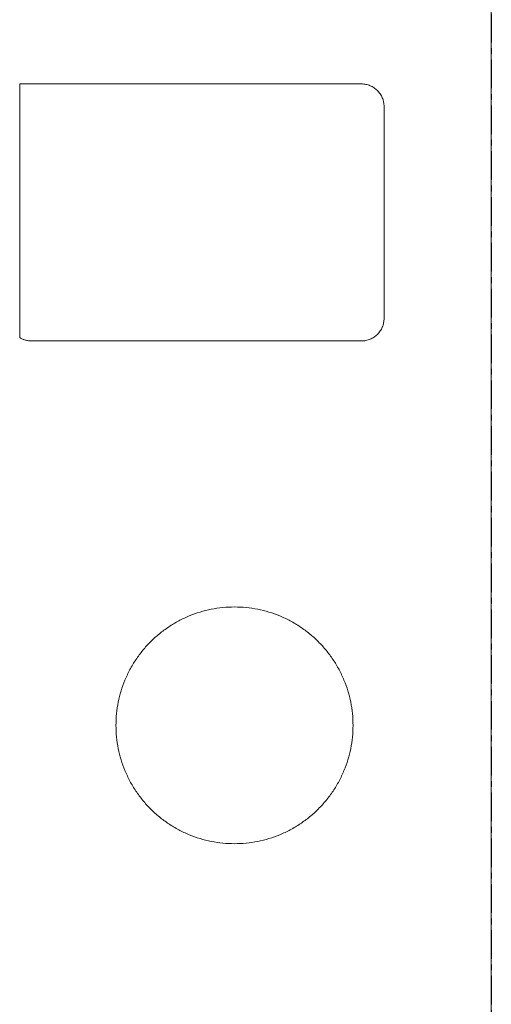
# Model space of a CAD drawing. Units: millimetres. Extents: x -627 to 40132, y -277 to 28174.
# Drawn here: x 25089 to 25193, y 21585 to 21803 of the extents above; entities that cross this region are included whole.
import ezdxf

# ---------------------------------------------------------------- set-up
doc = ezdxf.new("R2010")
doc.units = ezdxf.units.MM
doc.linetypes.add('CENTER', pattern=[50.8, 31.75, -6.35, 6.35, -6.35])
doc.layers.add('tex', color=3, linetype='Continuous')

msp = doc.modelspace()

# ---------------------------------------------------------------- linework, layer by layer
at = {"color": 7, "linetype": 'Continuous', "lineweight": 15}
for p, q in [((25193.47335, 21912.47444), (25193.47335, 21243.85114)), ((25164.72335, 21788.85113), (25089.02891, 21788.85113)), ((25089.02891, 21732.58218), (25089.02891, 21788.85113)), ((25169.72335, 21736.85114), (25169.72335, 21783.85116)), ((25091.63199, 21731.85113), (25164.72335, 21731.85113))]:
    msp.add_line(p, q, dxfattribs=at)
for points, knots in [([(25164.72335, 21788.84961), (25164.88263, 21788.84964), (25165.05466, 21788.84121), (25165.37213, 21788.81004), (25165.54218, 21788.78481), (25165.85512, 21788.72265), (25166.02189, 21788.68088), (25166.32706, 21788.58839), (25166.48914, 21788.53041), (25166.78349, 21788.40856), (25166.93913, 21788.335), (25167.22039, 21788.18473), (25167.3679, 21788.09638), (25167.63322, 21787.91915), (25167.77136, 21787.81678), (25168.01799, 21787.61443), (25168.14566, 21787.49877), (25168.37099, 21787.27353), (25168.4867, 21787.1459), (25168.68917, 21786.89935), (25168.7916, 21786.76123), (25168.96894, 21786.49597), (25169.05736, 21786.34847), (25169.20775, 21786.06725), (25169.28139, 21785.91161), (25169.40338, 21785.61727), (25169.46143, 21785.45517), (25169.55406, 21785.15), (25169.59591, 21784.98319), (25169.65821, 21784.67022), (25169.68351, 21784.50012), (25169.71482, 21784.1826), (25169.72332, 21784.0105), (25169.72335, 21783.85118)], [0, 0, 0, 0, 0.0625, 0.0625, 0.125, 0.125, 0.1875, 0.1875, 0.25, 0.25, 0.3125, 0.3125, 0.375, 0.375, 0.4375, 0.4375, 0.5, 0.5, 0.5625, 0.5625, 0.625, 0.625, 0.6875, 0.6875, 0.75, 0.75, 0.8125, 0.8125, 0.875, 0.875, 0.9375, 0.9375, 1, 1, 1, 1]), ([(25169.72182, 21736.85114), (25169.72185, 21736.69186), (25169.71342, 21736.51983), (25169.68225, 21736.20236), (25169.65702, 21736.03231), (25169.59486, 21735.71937), (25169.55309, 21735.5526), (25169.46059, 21735.24743), (25169.40262, 21735.08535), (25169.28076, 21734.791), (25169.2072, 21734.63536), (25169.05693, 21734.3541), (25168.96859, 21734.20659), (25168.79136, 21733.94127), (25168.68899, 21733.80313), (25168.48664, 21733.5565), (25168.37097, 21733.42883), (25168.14574, 21733.2035), (25168.0181, 21733.08779), (25167.77155, 21732.88532), (25167.63344, 21732.78289), (25167.36817, 21732.60555), (25167.22068, 21732.51713), (25166.93946, 21732.36674), (25166.78382, 21732.2931), (25166.48948, 21732.17111), (25166.32738, 21732.11306), (25166.02221, 21732.02043), (25165.8554, 21731.97858), (25165.54243, 21731.91628), (25165.37232, 21731.89098), (25165.05481, 21731.85967), (25164.88271, 21731.85117), (25164.72339, 21731.85114)], [0, 0, 0, 0, 0.0625, 0.0625, 0.125, 0.125, 0.1875, 0.1875, 0.25, 0.25, 0.3125, 0.3125, 0.375, 0.375, 0.4375, 0.4375, 0.5, 0.5, 0.5625, 0.5625, 0.625, 0.625, 0.6875, 0.6875, 0.75, 0.75, 0.8125, 0.8125, 0.875, 0.875, 0.9375, 0.9375, 1, 1, 1, 1]), ([(25091.63199, 21731.85115), (25091.51765, 21731.85338), (25091.28951, 21731.85783), (25090.94916, 21731.89414), (25090.61191, 21731.95205), (25090.16915, 21732.06107), (25089.62745, 21732.24853), (25089.22858, 21732.47089), (25089.02893, 21732.58218)], [0, 0, 0, 0, 0.125318798, 0.250056992, 0.374803539, 0.500147274, 0.749809277, 1, 1, 1, 1]), ([(25110.34835, 21646.60114), (25110.34835, 21647.46318), (25110.39171, 21648.33779), (25110.56143, 21650.04718), (25110.68975, 21650.90697), (25111.02445, 21652.58138), (25111.23529, 21653.42056), (25111.73023, 21655.04862), (25112.02127, 21655.86137), (25112.67171, 21657.43169), (25113.04061, 21658.21219), (25113.84185, 21659.71338), (25114.28615, 21660.45585), (25115.23346, 21661.87652), (25115.75068, 21662.57522), (25116.83939, 21663.90396), (25117.42717, 21664.55306), (25118.64627, 21665.77217), (25119.29537, 21666.35996), (25120.6241, 21667.44867), (25121.3228, 21667.9659), (25122.74345, 21668.91323), (25123.48592, 21669.35753), (25124.9871, 21670.15878), (25125.7676, 21670.52769), (25127.33791, 21671.17814), (25128.15066, 21671.46919), (25129.77872, 21671.96414), (25130.61789, 21672.17499), (25132.29231, 21672.5097), (25133.15209, 21672.63803), (25134.86148, 21672.80777), (25135.73609, 21672.85113), (25137.46017, 21672.85115), (25138.33478, 21672.8078), (25140.04417, 21672.63809), (25140.90396, 21672.50977), (25142.57838, 21672.17508), (25143.41756, 21671.96426), (25145.04562, 21671.46933), (25145.85838, 21671.1783), (25147.4287, 21670.52787), (25148.20921, 21670.15897), (25149.7104, 21669.35775), (25150.45288, 21668.91346), (25151.87355, 21667.96615), (25152.57225, 21667.44894), (25153.901, 21666.36025), (25154.55011, 21665.77247), (25155.76923, 21664.55338), (25156.35702, 21663.90429), (25157.44575, 21662.57556), (25157.96298, 21661.87687), (25158.91032, 21660.45622), (25159.35463, 21659.71376), (25160.15589, 21658.21258), (25160.52481, 21657.43209), (25161.17527, 21655.86178), (25161.46633, 21655.04903), (25161.96129, 21653.42098), (25162.17214, 21652.58181), (25162.50687, 21650.9074), (25162.63521, 21650.04762), (25162.80496, 21648.33823), (25162.84833, 21647.46361), (25162.84835, 21646.60158)], [0, 0, 0, 0, 1.060714877, 1.060714877, 2.113708101, 2.113708101, 3.161800788, 3.161800788, 4.207519459, 4.207519459, 5.253238131, 5.253238131, 6.301330817, 6.301330817, 7.354324042, 7.354324042, 8.415038919, 8.415038919, 9.475753796, 9.475753796, 10.52874702, 10.52874702, 11.576839707, 11.576839707, 12.622558378, 12.622558378, 13.668277049, 13.668277049, 14.716369736, 14.716369736, 15.76936296, 15.76936296, 16.830077837, 16.830077837, 17.890792714, 17.890792714, 18.943785938, 18.943785938, 19.991878625, 19.991878625, 21.037597297, 21.037597297, 22.083315968, 22.083315968, 23.131408655, 23.131408655, 24.184401879, 24.184401879, 25.245116756, 25.245116756, 26.305831633, 26.305831633, 27.358824857, 27.358824857, 28.406917544, 28.406917544, 29.452636215, 29.452636215, 30.498354887, 30.498354887, 31.546447573, 31.546447573, 32.599440797, 32.599440797, 33.660155674, 33.660155674, 33.660155674, 33.660155674]), ([(25162.84835, 21646.60114), (25162.84835, 21645.7391), (25162.80499, 21644.86449), (25162.63527, 21643.1551), (25162.50694, 21642.29531), (25162.17224, 21640.6209), (25161.96141, 21639.78172), (25161.46647, 21638.15366), (25161.17543, 21637.34091), (25160.52499, 21635.77059), (25160.15609, 21634.99009), (25159.35485, 21633.4889), (25158.91055, 21632.74643), (25157.96323, 21631.32577), (25157.44602, 21630.62707), (25156.35731, 21629.29832), (25155.76953, 21628.64922), (25154.55043, 21627.43011), (25153.90133, 21626.84232), (25152.5726, 21625.75361), (25151.8739, 21625.23638), (25150.45325, 21624.28905), (25149.71078, 21623.84475), (25148.2096, 21623.0435), (25147.4291, 21622.67459), (25145.85878, 21622.02414), (25145.04603, 21621.73309), (25143.41798, 21621.23814), (25142.5788, 21621.0273), (25140.90439, 21620.69258), (25140.04461, 21620.56425), (25138.33522, 21620.39451), (25137.4606, 21620.35115), (25135.73653, 21620.35113), (25134.86192, 21620.39448), (25133.15252, 21620.5642), (25132.29274, 21620.69251), (25130.61832, 21621.0272), (25129.77914, 21621.23803), (25128.15108, 21621.73295), (25127.33832, 21622.02398), (25125.768, 21622.67441), (25124.98749, 21623.04331), (25123.4863, 21623.84453), (25122.74382, 21624.28882), (25121.32315, 21625.23613), (25120.62445, 21625.75334), (25119.2957, 21626.84203), (25118.64659, 21627.42981), (25117.42747, 21628.6489), (25116.83967, 21629.298), (25115.75095, 21630.62672), (25115.23372, 21631.32541), (25114.28638, 21632.74606), (25113.84206, 21633.48852), (25113.04081, 21634.9897), (25112.67189, 21635.77019), (25112.02142, 21637.3405), (25111.73037, 21638.15325), (25111.2354, 21639.7813), (25111.02455, 21640.62047), (25110.68983, 21642.29488), (25110.56149, 21643.15467), (25110.39174, 21644.86406), (25110.34836, 21645.73867), (25110.34835, 21646.6007)], [0, 0, 0, 0, 1.060714877, 1.060714877, 2.113708101, 2.113708101, 3.161800788, 3.161800788, 4.207519459, 4.207519459, 5.253238131, 5.253238131, 6.301330817, 6.301330817, 7.354324042, 7.354324042, 8.415038919, 8.415038919, 9.475753796, 9.475753796, 10.52874702, 10.52874702, 11.576839707, 11.576839707, 12.622558378, 12.622558378, 13.668277049, 13.668277049, 14.716369736, 14.716369736, 15.76936296, 15.76936296, 16.830077837, 16.830077837, 17.890792714, 17.890792714, 18.943785938, 18.943785938, 19.991878625, 19.991878625, 21.037597297, 21.037597297, 22.083315968, 22.083315968, 23.131408655, 23.131408655, 24.184401879, 24.184401879, 25.245116756, 25.245116756, 26.305831633, 26.305831633, 27.358824857, 27.358824857, 28.406917544, 28.406917544, 29.452636215, 29.452636215, 30.498354887, 30.498354887, 31.546447573, 31.546447573, 32.599440797, 32.599440797, 33.660155674, 33.660155674, 33.660155674, 33.660155674])]:
    msp.add_open_spline(points, degree=3, knots=knots, dxfattribs=at)
at = {"layer": 'tex', "linetype": 'CENTER', "ltscale": 0.2}
msp.add_line((25193.47335, 22109.19508), (25193.47335, 20383.50718), dxfattribs=at)

doc.saveas('drawing.dxf')
